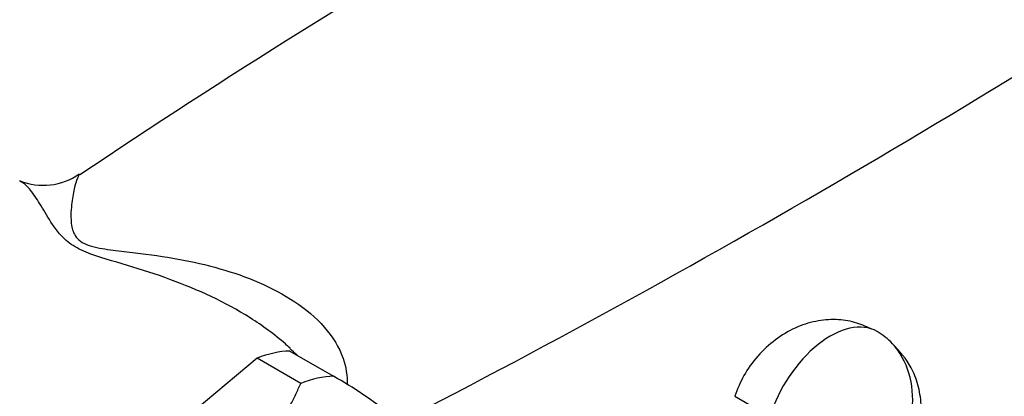
# Model space of a CAD drawing. Units: inches. Extents: x -1053 to -22, y -1134 to 1610.
# Drawn here: x -459 to -372, y -1067 to -1033 of the extents above; entities that cross this region are included whole.
import ezdxf

# ---------------------------------------------------------------- set-up
doc = ezdxf.new("R2010")
doc.units = ezdxf.units.IN
for name, color, linetype in [('036018', 7, 'Continuous'), ('036025', 7, 'Continuous'), ('036093', 7, 'Continuous'), ('Default', 7, 'Continuous')]:
    doc.layers.add(name, color=color, linetype=linetype)

# ---------------------------------------------------------------- blocks, each defined once
blk = doc.blocks.new('SE15')
at = {"layer": '036018', "color": 7, "linetype": 'Continuous', "ltscale": 25.4}
blk.add_line((-395.771, -1066.955), (-392.643, -1068.761), dxfattribs=at)
for centre, major_axis, ratio, start_param, end_param in [((-387.258, -1068.383), (4.159, 7.203), 0.57735, 0, 1.942365), ((-387.435, -1068.688), (-4.335, -7.509), 0.816497, 2.894411, 3.141593), ((-387.435, -1068.688), (-4.335, -7.509), 0.816497, 1.258114, 2.894411)]:
    blk.add_ellipse(centre, major_axis=major_axis, ratio=ratio, start_param=start_param, end_param=end_param, dxfattribs=at)
for points, knots in [([(-383.634, -1060.942), (-384.157, -1060.704), (-385.082, -1060.302), (-386.791, -1060.055), (-388.588, -1060.21), (-390.44, -1060.817), (-392.21, -1061.88), (-393.76, -1063.326), (-395.027, -1065.09), (-395.505, -1066.268), (-395.771, -1066.955)], [0, 0, 0, 0, 0.105367, 0.217541, 0.336506, 0.462147, 0.593804, 0.729753, 0.866775, 1, 1, 1, 1]), ([(-381.765, -1075.041), (-381.308, -1074.474), (-380.543, -1073.493), (-379.67, -1071.585), (-379.193, -1069.635), (-379.112, -1067.708), (-379.402, -1065.957), (-380.15, -1063.984), (-381.084, -1062.956), (-381.789, -1062.212)], [0, 0, 0, 0, 0.144615, 0.290595, 0.432478, 0.566577, 0.690874, 0.804621, 1, 1, 1, 1])]:
    blk.add_open_spline(points, degree=3, knots=knots, dxfattribs=at)
at = {"layer": '036025', "color": 7, "linetype": 'Continuous', "ltscale": 25.4}
for p, q in [((-435.361, -1062.923), (-431.472, -1065.168)), ((-438.289, -1063.563), (-445.587, -1069.685)), ((-434.399, -1065.809), (-438.289, -1063.563))]:
    blk.add_line(p, q, dxfattribs=at)
blk.add_arc((-452.037, -1101.274), 41.552, 51.89024, 60.33594, dxfattribs=at)
for centre in [(-439.831, -1076.158), (-435.941, -1078.404)]:
    blk.add_ellipse(centre, major_axis=(7.25, 12.557), ratio=0.57735, start_param=0.334352, end_param=0.634431, dxfattribs=at)
blk.add_open_spline([(-441.698, -1071.93), (-441.256, -1071.771), (-440.815, -1071.61), (-439.943, -1071.272), (-439.511, -1071.095), (-438.666, -1070.712), (-438.251, -1070.502), (-437.669, -1070.155), (-437.481, -1070.034), (-437.212, -1069.843), (-437.124, -1069.778), (-436.953, -1069.644), (-436.869, -1069.575), (-436.158, -1068.964), (-435.708, -1068.362), (-435.153, -1067.418), (-434.989, -1067.098), (-434.682, -1066.455), (-434.539, -1066.132), (-434.399, -1065.809)], degree=3, knots=[0, 0, 0, 0, 0.125, 0.125, 0.25, 0.25, 0.375, 0.375, 0.4375, 0.4375, 0.46875, 0.46875, 0.5, 0.5, 0.75, 0.75, 0.875, 0.875, 1, 1, 1, 1], dxfattribs=at)
at = {"layer": '036093', "color": 7, "linetype": 'Continuous', "ltscale": 25.4}
for centre, radius, start, end in [((-808.02, -326.21), 835.66, 297.212452, 303.729183), ((-56.498, -1638.486), 712.483, 120.157593, 123.916914), ((-457.325, -1042.529), 5.631, 248.29288, 304.84892), ((-452.114, -1082.744), 26.109, 48.21235, 50.13037)]:
    blk.add_arc(centre, radius, start, end, dxfattribs=at)
for points, knots in [([(-454.049, -1047.167), (-454.125, -1047.219), (-454.203, -1047.343), (-454.379, -1047.757), (-454.477, -1048.085), (-454.657, -1048.888), (-454.74, -1049.364), (-454.852, -1050.452), (-454.899, -1051.069), (-454.733, -1052.073), (-454.641, -1052.428), (-454.255, -1052.938), (-454.079, -1053.101), (-453.609, -1053.381), (-453.324, -1053.492), (-452.409, -1053.755), (-451.746, -1053.848), (-450.442, -1054.018), (-449.791, -1054.091), (-447.848, -1054.324), (-446.556, -1054.502), (-442.769, -1055.193), (-440.362, -1055.847), (-435.872, -1057.789), (-433.782, -1059.095), (-431.561, -1061.631), (-430.973, -1062.581), (-430.369, -1064.344), (-430.245, -1065.131), (-430.259, -1065.92)], [0.224932, 0.224932, 0.224932, 0.224932, 0.25, 0.25, 0.28125, 0.28125, 0.3125, 0.3125, 0.34375, 0.34375, 0.359375, 0.359375, 0.3671875, 0.3671875, 0.375, 0.375, 0.390625, 0.390625, 0.40625, 0.40625, 0.4375, 0.4375, 0.5, 0.5, 0.5625, 0.5625, 0.59375, 0.59375, 0.6166629, 0.6166629, 0.6166629, 0.6166629]), ([(-435.341, -1062.667), (-435.478, -1062.541), (-435.617, -1062.416), (-436.725, -1061.446), (-437.782, -1060.675), (-441.142, -1058.555), (-443.539, -1057.453), (-447.286, -1056.082), (-448.562, -1055.677), (-451.092, -1054.917), (-452.377, -1054.575), (-454.075, -1053.877), (-454.576, -1053.61), (-455.392, -1053.004), (-455.7, -1052.682), (-456.481, -1051.729), (-456.832, -1051.115), (-457.483, -1050.033), (-457.77, -1049.554), (-458.323, -1048.742), (-458.588, -1048.407), (-459.041, -1047.976), (-459.233, -1047.842), (-459.419, -1047.772)], [0.4642129, 0.4642129, 0.4642129, 0.4642129, 0.46875, 0.46875, 0.5, 0.5, 0.5625, 0.5625, 0.59375, 0.59375, 0.625, 0.625, 0.640625, 0.640625, 0.65625, 0.65625, 0.6875, 0.6875, 0.71875, 0.71875, 0.75, 0.75, 0.7742991, 0.7742991, 0.7742991, 0.7742991])]:
    blk.add_open_spline(points, degree=3, knots=knots, dxfattribs=at)

msp = doc.modelspace()

# ---------------------------------------------------------------- block references
at = {"layer": 'Default'}
msp.add_blockref('SE15', (0, 0), dxfattribs=at)

doc.saveas('drawing.dxf')
